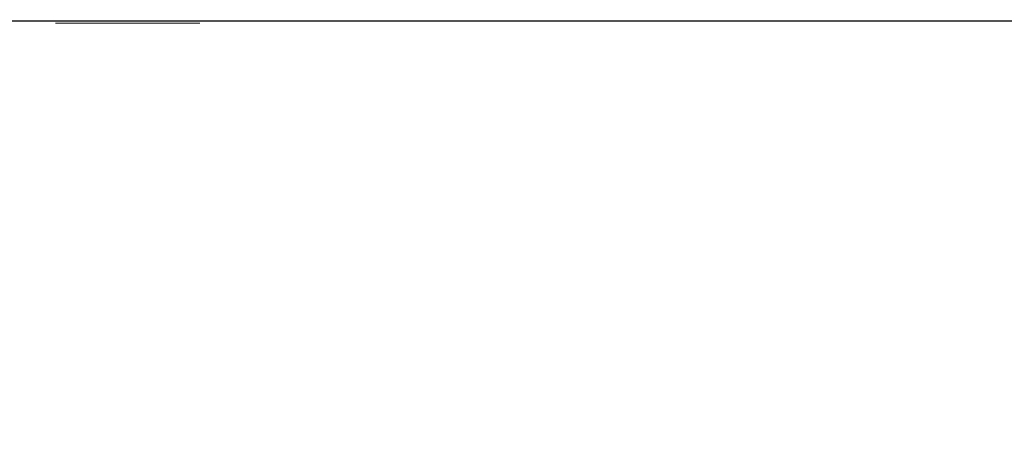
# Model space of a CAD drawing. Units: millimetres. Extents: x 2 to 18.5, y 11.3 to 23.
# Drawn here: x 9.4 to 10.9, y 15.7 to 16.3 of the extents above; entities that cross this region are included whole.
import ezdxf

# ---------------------------------------------------------------- set-up
doc = ezdxf.new("R2010")
doc.units = ezdxf.units.MM
doc.layers.add('SLD-0', color=179, linetype='Continuous')
doc.styles.add('SLDTEXTSTYLE0', font='TXT', dxfattribs={"width": 0.605})
doc.dimstyles.new('SLDDIMSTYLE1', dxfattribs={"dimtxt": 0.308198, "dimasz": 0.3556, "dimexe": 0, "dimexo": 0.0625, "dimgap": 0.07705, "dimtad": 1, "dimdec": 0, "dimlfac": 30, "dimrnd": 1e-09, "dimzin": 12, "dimdsep": 46, "dimtxsty": 'SLDTEXTSTYLE0', "dimsah": 1, "dimcen": 0.09, "dimadec": 0, "dimazin": 3, "dimtfac": 1, "dimtdec": 0, "dimtmove": 0, "dimatfit": 0, "dimfxl": 0, "dimfrac": 2, "dimtolj": 1, "dimtzin": 12, "dimarcsym": 0})

# ---------------------------------------------------------------- blocks, each defined once
blk = doc.blocks.new('_D_3')
at = {"layer": 'SLD-0'}
for p, q in [((6.4198, 16.6533), (6.4198, 17.2883)), ((11.9152, 16.6533), (6.3198, 16.6533)), ((6.4198, 16.6533), (6.4198, 16.3167)), ((11.9152, 16.3167), (6.3198, 16.3167)), ((6.4198, 16.3167), (6.4198, 15.6817))]:
    blk.add_line(p, q, dxfattribs=at)
for points in [[(6.4198, 16.6533), (6.4579, 17.0089), (6.3817, 17.0089)], [(6.4198, 16.3167), (6.3817, 15.9611), (6.4579, 15.9611)]]:
    blk.add_solid(points, dxfattribs=at)
at = {"layer": 'SLD-0', "insert": (6.0106, 16.2911), "char_height": 0.3175, "attachment_point": 1, "rotation": 90, "style": 'SLDTEXTSTYLE0'}
blk.add_mtext('10', dxfattribs=at)

msp = doc.modelspace()

# ---------------------------------------------------------------- linework, layer by layer
at = {"color": 7, "linetype": 'Continuous', "lineweight": 18}
for p, q in [((9.4819, 16.3134), (9.4819, 16.3134)), ((9.5485, 16.3134), (9.4819, 16.3134)), ((9.5485, 16.3134), (9.6319, 16.3134)), ((9.6985, 16.3134), (9.6319, 16.3134)), ((9.6985, 16.3134), (9.6985, 16.3134))]:
    msp.add_line(p, q, dxfattribs=at)
at = {"color": 8, "linetype": 'Continuous', "lineweight": 18}
for p, q in [((9.5485, 16.3134), (9.5485, 16.3134)), ((9.6319, 16.3134), (9.6319, 16.3134))]:
    msp.add_line(p, q, dxfattribs=at)

# ---------------------------------------------------------------- dimensions: what is measured, and where the dimension line sits
at = {"layer": 'SLD-0'}
dim = msp.add_linear_dim(base=(6.4198, 16.3167), p1=(12.0152, 16.6533), p2=(12.0152, 16.3167), angle=90, dimstyle='SLDDIMSTYLE1', dxfattribs=at)
dim.commit()
dim.dimension.update_dxf_attribs({"geometry": '_D_3', "text_midpoint": (6.4198, 16.5263), "dimtype": 160})

doc.saveas('drawing.dxf')
